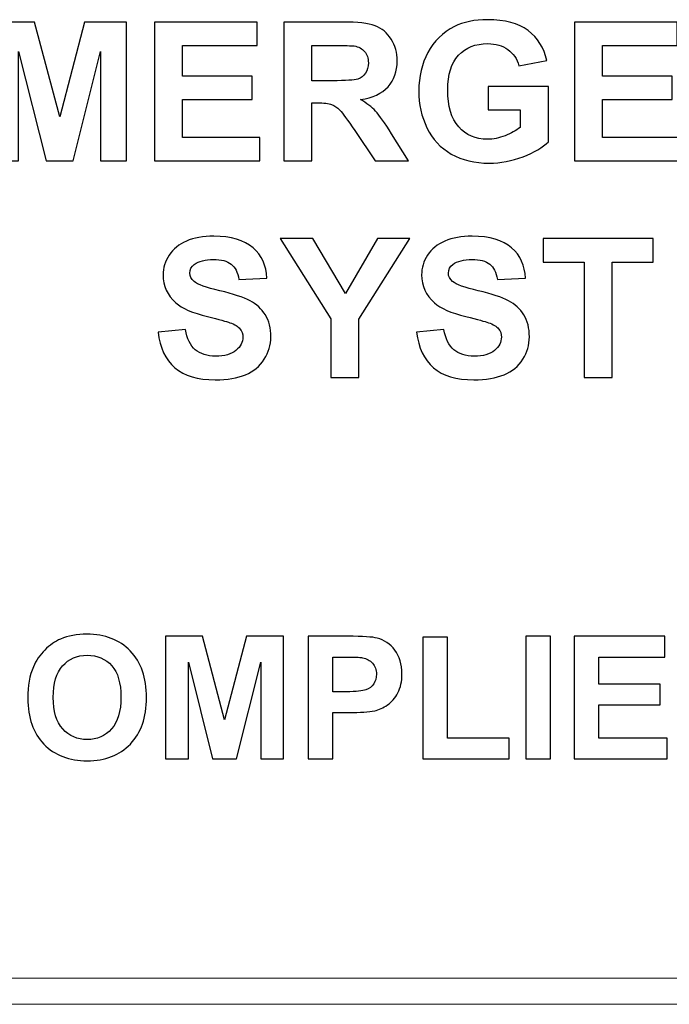
# Model space of a CAD drawing. Units: millimetres. Extents: x 8 to 192, y -79 to 126.
# Drawn here: x 102 to 107, y -46 to -38 of the extents above; entities that cross this region are included whole.
import ezdxf

# ---------------------------------------------------------------- set-up
doc = ezdxf.new("R2010")
doc.units = ezdxf.units.MM
doc.header["$MEASUREMENT"] = 0
doc.layers.add('Layer 1', color=7, linetype='Continuous')

msp = doc.modelspace()

# ---------------------------------------------------------------- linework, layer by layer
at = {"layer": 'Layer 1'}
for points, knots in [([(101.2742, -39.3844), (101.2742, -39.3844), (101.2742, -38.2172), (101.2742, -38.2172), (101.2742, -38.2172), (101.2742, -38.2172), (101.627, -38.2172), (101.627, -38.2172), (101.627, -38.2172), (101.627, -38.2172), (101.8387, -39.0134), (101.8387, -39.0134), (101.8387, -39.0134), (101.8387, -39.0134), (102.0479, -38.2172), (102.0479, -38.2172), (102.0479, -38.2172), (102.0479, -38.2172), (102.4015, -38.2172), (102.4015, -38.2172), (102.4015, -38.2172), (102.4015, -38.2172), (102.4015, -39.3844), (102.4015, -39.3844), (102.4015, -39.3844), (102.4015, -39.3844), (102.1827, -39.3844), (102.1827, -39.3844), (102.1827, -39.3844), (102.1827, -39.3844), (102.1827, -38.4656), (102.1827, -38.4656), (102.1827, -38.4656), (102.1827, -38.4656), (101.9509, -39.3844), (101.9509, -39.3844), (101.9509, -39.3844), (101.9509, -39.3844), (101.724, -39.3844), (101.724, -39.3844), (101.724, -39.3844), (101.724, -39.3844), (101.493, -38.4656), (101.493, -38.4656), (101.493, -38.4656), (101.493, -38.4656), (101.493, -39.3844), (101.493, -39.3844), (101.493, -39.3844), (101.493, -39.3844), (101.2742, -39.3844), (101.2742, -39.3844)], [0, 0, 0, 0, 0.076923, 0.076923, 0.076923, 0.076923, 0.153846, 0.153846, 0.153846, 0.153846, 0.230769, 0.230769, 0.230769, 0.230769, 0.307692, 0.307692, 0.307692, 0.307692, 0.384615, 0.384615, 0.384615, 0.384615, 0.461538, 0.461538, 0.461538, 0.461538, 0.538462, 0.538462, 0.538462, 0.538462, 0.615385, 0.615385, 0.615385, 0.615385, 0.692308, 0.692308, 0.692308, 0.692308, 0.769231, 0.769231, 0.769231, 0.769231, 0.846154, 0.846154, 0.846154, 0.846154, 0.923077, 0.923077, 0.923077, 0.923077, 1, 1, 1, 1]), ([(102.6358, -39.3844), (102.6358, -39.3844), (102.6358, -38.2172), (102.6358, -38.2172), (102.6358, -38.2172), (102.6358, -38.2172), (103.5011, -38.2172), (103.5011, -38.2172), (103.5011, -38.2172), (103.5011, -38.2172), (103.5011, -38.4147), (103.5011, -38.4147), (103.5011, -38.4147), (103.5011, -38.4147), (102.8714, -38.4147), (102.8714, -38.4147), (102.8714, -38.4147), (102.8714, -38.4147), (102.8714, -38.6735), (102.8714, -38.6735), (102.8714, -38.6735), (102.8714, -38.6735), (103.4573, -38.6735), (103.4573, -38.6735), (103.4573, -38.6735), (103.4573, -38.6735), (103.4573, -38.8699), (103.4573, -38.8699), (103.4573, -38.8699), (103.4573, -38.8699), (102.8714, -38.8699), (102.8714, -38.8699), (102.8714, -38.8699), (102.8714, -38.8699), (102.8714, -39.1876), (102.8714, -39.1876), (102.8714, -39.1876), (102.8714, -39.1876), (103.5234, -39.1876), (103.5234, -39.1876), (103.5234, -39.1876), (103.5234, -39.1876), (103.5234, -39.3844), (103.5234, -39.3844), (103.5234, -39.3844), (103.5234, -39.3844), (102.6358, -39.3844), (102.6358, -39.3844)], [0, 0, 0, 0, 0.083333, 0.083333, 0.083333, 0.083333, 0.166667, 0.166667, 0.166667, 0.166667, 0.25, 0.25, 0.25, 0.25, 0.333333, 0.333333, 0.333333, 0.333333, 0.416667, 0.416667, 0.416667, 0.416667, 0.5, 0.5, 0.5, 0.5, 0.583333, 0.583333, 0.583333, 0.583333, 0.666667, 0.666667, 0.666667, 0.666667, 0.75, 0.75, 0.75, 0.75, 0.833333, 0.833333, 0.833333, 0.833333, 0.916667, 0.916667, 0.916667, 0.916667, 1, 1, 1, 1]), ([(103.7239, -39.3844), (103.7239, -39.3844), (103.7239, -38.2172), (103.7239, -38.2172), (103.7239, -38.2172), (103.7239, -38.2172), (104.2202, -38.2172), (104.2202, -38.2172), (104.2202, -38.2172), (104.3449, -38.2172), (104.4354, -38.2278), (104.4919, -38.2487), (104.4919, -38.2487), (104.5484, -38.2696), (104.5938, -38.3068), (104.6278, -38.3604), (104.6278, -38.3604), (104.6618, -38.4142), (104.6786, -38.4753), (104.6786, -38.5444), (104.6786, -38.5444), (104.6786, -38.6319), (104.6528, -38.7044), (104.6014, -38.7615), (104.6014, -38.7615), (104.5501, -38.8183), (104.4729, -38.8545), (104.3704, -38.8691), (104.3704, -38.8691), (104.4215, -38.899), (104.4637, -38.9316), (104.4968, -38.9672), (104.4968, -38.9672), (104.53, -39.0028), (104.5745, -39.0659), (104.6308, -39.1567), (104.6308, -39.1567), (104.6308, -39.1567), (104.7735, -39.3844), (104.7735, -39.3844), (104.7735, -39.3844), (104.7735, -39.3844), (104.4916, -39.3844), (104.4916, -39.3844), (104.4916, -39.3844), (104.4916, -39.3844), (104.3212, -39.1303), (104.3212, -39.1303), (104.3212, -39.1303), (104.2606, -39.0395), (104.2193, -38.9825), (104.1971, -38.9588), (104.1971, -38.9588), (104.1748, -38.9352), (104.1511, -38.9191), (104.1261, -38.9102), (104.1261, -38.9102), (104.1011, -38.9015), (104.0617, -38.8971), (104.0074, -38.8971), (104.0074, -38.8971), (104.0074, -38.8971), (103.9598, -38.8971), (103.9598, -38.8971), (103.9598, -38.8971), (103.9598, -38.8971), (103.9598, -39.3844), (103.9598, -39.3844), (103.9598, -39.3844), (103.9598, -39.3844), (103.7239, -39.3844), (103.7239, -39.3844)], [0, 0, 0, 0, 0.055556, 0.055556, 0.055556, 0.055556, 0.111111, 0.111111, 0.111111, 0.111111, 0.166667, 0.166667, 0.166667, 0.166667, 0.222222, 0.222222, 0.222222, 0.222222, 0.277778, 0.277778, 0.277778, 0.277778, 0.333333, 0.333333, 0.333333, 0.333333, 0.388889, 0.388889, 0.388889, 0.388889, 0.444444, 0.444444, 0.444444, 0.444444, 0.5, 0.5, 0.5, 0.5, 0.555556, 0.555556, 0.555556, 0.555556, 0.611111, 0.611111, 0.611111, 0.611111, 0.666667, 0.666667, 0.666667, 0.666667, 0.722222, 0.722222, 0.722222, 0.722222, 0.777778, 0.777778, 0.777778, 0.777778, 0.833333, 0.833333, 0.833333, 0.833333, 0.888889, 0.888889, 0.888889, 0.888889, 0.944444, 0.944444, 0.944444, 0.944444, 1, 1, 1, 1]), ([(105.444, -38.9553), (105.444, -38.9553), (105.444, -38.7585), (105.444, -38.7585), (105.444, -38.7585), (105.444, -38.7585), (105.9519, -38.7585), (105.9519, -38.7585), (105.9519, -38.7585), (105.9519, -38.7585), (105.9519, -39.2235), (105.9519, -39.2235), (105.9519, -39.2235), (105.9024, -39.2713), (105.8309, -39.3135), (105.7372, -39.3499), (105.7372, -39.3499), (105.6434, -39.386), (105.5486, -39.4042), (105.4526, -39.4042), (105.4526, -39.4042), (105.3306, -39.4042), (105.2241, -39.3787), (105.1333, -39.3276), (105.1333, -39.3276), (105.0426, -39.2762), (104.9743, -39.2031), (104.9287, -39.1077), (104.9287, -39.1077), (104.883, -39.0124), (104.8602, -38.9088), (104.8602, -38.7968), (104.8602, -38.7968), (104.8602, -38.6754), (104.8857, -38.5672), (104.9366, -38.4726), (104.9366, -38.4726), (104.9877, -38.3783), (105.0621, -38.3058), (105.1605, -38.2555), (105.1605, -38.2555), (105.2352, -38.2166), (105.3285, -38.1973), (105.4399, -38.1973), (105.4399, -38.1973), (105.5847, -38.1973), (105.6981, -38.2278), (105.7793, -38.2884), (105.7793, -38.2884), (105.8608, -38.3492), (105.9133, -38.4332), (105.9367, -38.5406), (105.9367, -38.5406), (105.9367, -38.5406), (105.7027, -38.5843), (105.7027, -38.5843), (105.7027, -38.5843), (105.6861, -38.527), (105.6551, -38.4816), (105.6097, -38.4484), (105.6097, -38.4484), (105.5643, -38.4153), (105.5078, -38.3987), (105.4399, -38.3987), (105.4399, -38.3987), (105.3369, -38.3987), (105.2551, -38.4313), (105.1942, -38.4965), (105.1942, -38.4965), (105.1333, -38.562), (105.1032, -38.6588), (105.1032, -38.7873), (105.1032, -38.7873), (105.1032, -38.9257), (105.1339, -39.0297), (105.1956, -39.099), (105.1956, -39.099), (105.257, -39.1683), (105.3377, -39.2029), (105.4374, -39.2029), (105.4374, -39.2029), (105.4869, -39.2029), (105.5364, -39.1931), (105.5861, -39.1738), (105.5861, -39.1738), (105.6355, -39.1545), (105.6782, -39.1308), (105.7138, -39.1034), (105.7138, -39.1034), (105.7138, -39.1034), (105.7138, -38.9553), (105.7138, -38.9553), (105.7138, -38.9553), (105.7138, -38.9553), (105.444, -38.9553), (105.444, -38.9553)], [0, 0, 0, 0, 0.041667, 0.041667, 0.041667, 0.041667, 0.083333, 0.083333, 0.083333, 0.083333, 0.125, 0.125, 0.125, 0.125, 0.166667, 0.166667, 0.166667, 0.166667, 0.208333, 0.208333, 0.208333, 0.208333, 0.25, 0.25, 0.25, 0.25, 0.291667, 0.291667, 0.291667, 0.291667, 0.333333, 0.333333, 0.333333, 0.333333, 0.375, 0.375, 0.375, 0.375, 0.416667, 0.416667, 0.416667, 0.416667, 0.458333, 0.458333, 0.458333, 0.458333, 0.5, 0.5, 0.5, 0.5, 0.541667, 0.541667, 0.541667, 0.541667, 0.583333, 0.583333, 0.583333, 0.583333, 0.625, 0.625, 0.625, 0.625, 0.666667, 0.666667, 0.666667, 0.666667, 0.708333, 0.708333, 0.708333, 0.708333, 0.75, 0.75, 0.75, 0.75, 0.791667, 0.791667, 0.791667, 0.791667, 0.833333, 0.833333, 0.833333, 0.833333, 0.875, 0.875, 0.875, 0.875, 0.916667, 0.916667, 0.916667, 0.916667, 0.958333, 0.958333, 0.958333, 0.958333, 1, 1, 1, 1]), ([(106.1693, -39.3844), (106.1693, -39.3844), (106.1693, -38.2172), (106.1693, -38.2172), (106.1693, -38.2172), (106.1693, -38.2172), (107.0346, -38.2172), (107.0346, -38.2172), (107.0346, -38.2172), (107.0346, -38.2172), (107.0346, -38.4147), (107.0346, -38.4147), (107.0346, -38.4147), (107.0346, -38.4147), (106.4049, -38.4147), (106.4049, -38.4147), (106.4049, -38.4147), (106.4049, -38.4147), (106.4049, -38.6735), (106.4049, -38.6735), (106.4049, -38.6735), (106.4049, -38.6735), (106.9908, -38.6735), (106.9908, -38.6735), (106.9908, -38.6735), (106.9908, -38.6735), (106.9908, -38.8699), (106.9908, -38.8699), (106.9908, -38.8699), (106.9908, -38.8699), (106.4049, -38.8699), (106.4049, -38.8699), (106.4049, -38.8699), (106.4049, -38.8699), (106.4049, -39.1876), (106.4049, -39.1876), (106.4049, -39.1876), (106.4049, -39.1876), (107.0569, -39.1876), (107.0569, -39.1876), (107.0569, -39.1876), (107.0569, -39.1876), (107.0569, -39.3844), (107.0569, -39.3844), (107.0569, -39.3844), (107.0569, -39.3844), (106.1693, -39.3844), (106.1693, -39.3844)], [0, 0, 0, 0, 0.083333, 0.083333, 0.083333, 0.083333, 0.166667, 0.166667, 0.166667, 0.166667, 0.25, 0.25, 0.25, 0.25, 0.333333, 0.333333, 0.333333, 0.333333, 0.416667, 0.416667, 0.416667, 0.416667, 0.5, 0.5, 0.5, 0.5, 0.583333, 0.583333, 0.583333, 0.583333, 0.666667, 0.666667, 0.666667, 0.666667, 0.75, 0.75, 0.75, 0.75, 0.833333, 0.833333, 0.833333, 0.833333, 0.916667, 0.916667, 0.916667, 0.916667, 1, 1, 1, 1]), ([(103.9598, -38.7107), (103.9598, -38.7107), (104.134, -38.7107), (104.134, -38.7107), (104.134, -38.7107), (104.2471, -38.7107), (104.3177, -38.7061), (104.346, -38.6966), (104.346, -38.6966), (104.374, -38.687), (104.396, -38.6705), (104.412, -38.6471), (104.412, -38.6471), (104.4278, -38.6237), (104.4359, -38.5946), (104.4359, -38.5596), (104.4359, -38.5596), (104.4359, -38.5202), (104.4253, -38.4887), (104.4044, -38.4645), (104.4044, -38.4645), (104.3835, -38.4403), (104.3539, -38.4251), (104.3155, -38.4185), (104.3155, -38.4185), (104.2965, -38.4161), (104.2392, -38.4147), (104.1435, -38.4147), (104.1435, -38.4147), (104.1435, -38.4147), (103.9598, -38.4147), (103.9598, -38.4147), (103.9598, -38.4147), (103.9598, -38.4147), (103.9598, -38.7107), (103.9598, -38.7107)], [0, 0, 0, 0, 0.111111, 0.111111, 0.111111, 0.111111, 0.222222, 0.222222, 0.222222, 0.222222, 0.333333, 0.333333, 0.333333, 0.333333, 0.444444, 0.444444, 0.444444, 0.444444, 0.555556, 0.555556, 0.555556, 0.555556, 0.666667, 0.666667, 0.666667, 0.666667, 0.777778, 0.777778, 0.777778, 0.777778, 0.888889, 0.888889, 0.888889, 0.888889, 1, 1, 1, 1]), ([(102.6665, -40.8263), (102.6665, -40.8263), (102.8958, -40.8038), (102.8958, -40.8038), (102.8958, -40.8038), (102.9094, -40.881), (102.9374, -40.9375), (102.9798, -40.9736), (102.9798, -40.9736), (103.0219, -41.0095), (103.0787, -41.0277), (103.1505, -41.0277), (103.1505, -41.0277), (103.2263, -41.0277), (103.2837, -41.0117), (103.322, -40.9793), (103.322, -40.9793), (103.3606, -40.9473), (103.3799, -40.9098), (103.3799, -40.8668), (103.3799, -40.8668), (103.3799, -40.8391), (103.3717, -40.8157), (103.3554, -40.7964), (103.3554, -40.7964), (103.3394, -40.7769), (103.3111, -40.76), (103.2706, -40.7459), (103.2706, -40.7459), (103.2432, -40.7361), (103.1801, -40.7193), (103.082, -40.6948), (103.082, -40.6948), (102.9556, -40.6636), (102.867, -40.625), (102.8162, -40.5793), (102.8162, -40.5793), (102.7445, -40.5152), (102.7086, -40.4369), (102.7086, -40.3445), (102.7086, -40.3445), (102.7086, -40.285), (102.7254, -40.2295), (102.7591, -40.1776), (102.7591, -40.1776), (102.7928, -40.126), (102.8415, -40.0866), (102.9048, -40.0594), (102.9048, -40.0594), (102.9684, -40.0325), (103.0448, -40.0189), (103.1345, -40.0189), (103.1345, -40.0189), (103.2812, -40.0189), (103.3913, -40.051), (103.4655, -40.1151), (103.4655, -40.1151), (103.5394, -40.1795), (103.5783, -40.2651), (103.5821, -40.3725), (103.5821, -40.3725), (103.5821, -40.3725), (103.3464, -40.3828), (103.3464, -40.3828), (103.3464, -40.3828), (103.3364, -40.3228), (103.3146, -40.2795), (103.2815, -40.2535), (103.2815, -40.2535), (103.2483, -40.2271), (103.1986, -40.2141), (103.1323, -40.2141), (103.1323, -40.2141), (103.0638, -40.2141), (103.01, -40.2279), (102.9714, -40.2562), (102.9714, -40.2562), (102.9464, -40.2741), (102.9339, -40.2983), (102.9339, -40.3285), (102.9339, -40.3285), (102.9339, -40.3562), (102.9456, -40.3798), (102.9689, -40.3994), (102.9689, -40.3994), (102.9986, -40.4244), (103.0709, -40.4505), (103.1855, -40.4774), (103.1855, -40.4774), (103.3002, -40.5046), (103.385, -40.5326), (103.4399, -40.5614), (103.4399, -40.5614), (103.4948, -40.5904), (103.5378, -40.6299), (103.569, -40.6801), (103.569, -40.6801), (103.6, -40.7304), (103.6155, -40.7924), (103.6155, -40.866), (103.6155, -40.866), (103.6155, -40.9329), (103.597, -40.9957), (103.5598, -41.0538), (103.5598, -41.0538), (103.5225, -41.1122), (103.4701, -41.1557), (103.4021, -41.184), (103.4021, -41.184), (103.3342, -41.2125), (103.2494, -41.2267), (103.148, -41.2267), (103.148, -41.2267), (103.0005, -41.2267), (102.8871, -41.1927), (102.8081, -41.1245), (102.8081, -41.1245), (102.729, -41.0563), (102.6817, -40.9568), (102.6665, -40.8263)], [0, 0, 0, 0, 0.033333, 0.033333, 0.033333, 0.033333, 0.066667, 0.066667, 0.066667, 0.066667, 0.1, 0.1, 0.1, 0.1, 0.133333, 0.133333, 0.133333, 0.133333, 0.166667, 0.166667, 0.166667, 0.166667, 0.2, 0.2, 0.2, 0.2, 0.233333, 0.233333, 0.233333, 0.233333, 0.266667, 0.266667, 0.266667, 0.266667, 0.3, 0.3, 0.3, 0.3, 0.333333, 0.333333, 0.333333, 0.333333, 0.366667, 0.366667, 0.366667, 0.366667, 0.4, 0.4, 0.4, 0.4, 0.433333, 0.433333, 0.433333, 0.433333, 0.466667, 0.466667, 0.466667, 0.466667, 0.5, 0.5, 0.5, 0.5, 0.533333, 0.533333, 0.533333, 0.533333, 0.566667, 0.566667, 0.566667, 0.566667, 0.6, 0.6, 0.6, 0.6, 0.633333, 0.633333, 0.633333, 0.633333, 0.666667, 0.666667, 0.666667, 0.666667, 0.7, 0.7, 0.7, 0.7, 0.733333, 0.733333, 0.733333, 0.733333, 0.766667, 0.766667, 0.766667, 0.766667, 0.8, 0.8, 0.8, 0.8, 0.833333, 0.833333, 0.833333, 0.833333, 0.866667, 0.866667, 0.866667, 0.866667, 0.9, 0.9, 0.9, 0.9, 0.933333, 0.933333, 0.933333, 0.933333, 0.966667, 0.966667, 0.966667, 0.966667, 1, 1, 1, 1]), ([(104.1201, -41.206), (104.1201, -41.206), (104.1201, -40.7146), (104.1201, -40.7146), (104.1201, -40.7146), (104.1201, -40.7146), (103.6927, -40.0388), (103.6927, -40.0388), (103.6927, -40.0388), (103.6927, -40.0388), (103.969, -40.0388), (103.969, -40.0388), (103.969, -40.0388), (103.969, -40.0388), (104.2438, -40.5005), (104.2438, -40.5005), (104.2438, -40.5005), (104.2438, -40.5005), (104.5128, -40.0388), (104.5128, -40.0388), (104.5128, -40.0388), (104.5128, -40.0388), (104.7843, -40.0388), (104.7843, -40.0388), (104.7843, -40.0388), (104.7843, -40.0388), (104.3552, -40.7163), (104.3552, -40.7163), (104.3552, -40.7163), (104.3552, -40.7163), (104.3552, -41.206), (104.3552, -41.206), (104.3552, -41.206), (104.3552, -41.206), (104.1201, -41.206), (104.1201, -41.206)], [0, 0, 0, 0, 0.111111, 0.111111, 0.111111, 0.111111, 0.222222, 0.222222, 0.222222, 0.222222, 0.333333, 0.333333, 0.333333, 0.333333, 0.444444, 0.444444, 0.444444, 0.444444, 0.555556, 0.555556, 0.555556, 0.555556, 0.666667, 0.666667, 0.666667, 0.666667, 0.777778, 0.777778, 0.777778, 0.777778, 0.888889, 0.888889, 0.888889, 0.888889, 1, 1, 1, 1]), ([(104.8417, -40.8263), (104.8417, -40.8263), (105.071, -40.8038), (105.071, -40.8038), (105.071, -40.8038), (105.0846, -40.881), (105.1126, -40.9375), (105.155, -40.9736), (105.155, -40.9736), (105.1971, -41.0095), (105.2539, -41.0277), (105.3257, -41.0277), (105.3257, -41.0277), (105.4015, -41.0277), (105.4589, -41.0117), (105.4972, -40.9793), (105.4972, -40.9793), (105.5358, -40.9473), (105.5551, -40.9098), (105.5551, -40.8668), (105.5551, -40.8668), (105.5551, -40.8391), (105.5469, -40.8157), (105.5306, -40.7964), (105.5306, -40.7964), (105.5146, -40.7769), (105.4863, -40.76), (105.4458, -40.7459), (105.4458, -40.7459), (105.4184, -40.7361), (105.3553, -40.7193), (105.2572, -40.6948), (105.2572, -40.6948), (105.1308, -40.6636), (105.0422, -40.625), (104.9914, -40.5793), (104.9914, -40.5793), (104.9197, -40.5152), (104.8838, -40.4369), (104.8838, -40.3445), (104.8838, -40.3445), (104.8838, -40.285), (104.9006, -40.2295), (104.9343, -40.1776), (104.9343, -40.1776), (104.968, -40.126), (105.0167, -40.0866), (105.08, -40.0594), (105.08, -40.0594), (105.1436, -40.0325), (105.22, -40.0189), (105.3097, -40.0189), (105.3097, -40.0189), (105.4564, -40.0189), (105.5665, -40.051), (105.6407, -40.1151), (105.6407, -40.1151), (105.7146, -40.1795), (105.7535, -40.2651), (105.7573, -40.3725), (105.7573, -40.3725), (105.7573, -40.3725), (105.5216, -40.3828), (105.5216, -40.3828), (105.5216, -40.3828), (105.5116, -40.3228), (105.4898, -40.2795), (105.4567, -40.2535), (105.4567, -40.2535), (105.4235, -40.2271), (105.3738, -40.2141), (105.3075, -40.2141), (105.3075, -40.2141), (105.239, -40.2141), (105.1852, -40.2279), (105.1466, -40.2562), (105.1466, -40.2562), (105.1216, -40.2741), (105.1091, -40.2983), (105.1091, -40.3285), (105.1091, -40.3285), (105.1091, -40.3562), (105.1208, -40.3798), (105.1441, -40.3994), (105.1441, -40.3994), (105.1738, -40.4244), (105.2461, -40.4505), (105.3607, -40.4774), (105.3607, -40.4774), (105.4754, -40.5046), (105.5602, -40.5326), (105.6151, -40.5614), (105.6151, -40.5614), (105.67, -40.5904), (105.713, -40.6299), (105.7442, -40.6801), (105.7442, -40.6801), (105.7752, -40.7304), (105.7907, -40.7924), (105.7907, -40.866), (105.7907, -40.866), (105.7907, -40.9329), (105.7722, -40.9957), (105.735, -41.0538), (105.735, -41.0538), (105.6977, -41.1122), (105.6453, -41.1557), (105.5773, -41.184), (105.5773, -41.184), (105.5094, -41.2125), (105.4246, -41.2267), (105.3232, -41.2267), (105.3232, -41.2267), (105.1757, -41.2267), (105.0623, -41.1927), (104.9833, -41.1245), (104.9833, -41.1245), (104.9042, -41.0563), (104.8569, -40.9568), (104.8417, -40.8263)], [0, 0, 0, 0, 0.033333, 0.033333, 0.033333, 0.033333, 0.066667, 0.066667, 0.066667, 0.066667, 0.1, 0.1, 0.1, 0.1, 0.133333, 0.133333, 0.133333, 0.133333, 0.166667, 0.166667, 0.166667, 0.166667, 0.2, 0.2, 0.2, 0.2, 0.233333, 0.233333, 0.233333, 0.233333, 0.266667, 0.266667, 0.266667, 0.266667, 0.3, 0.3, 0.3, 0.3, 0.333333, 0.333333, 0.333333, 0.333333, 0.366667, 0.366667, 0.366667, 0.366667, 0.4, 0.4, 0.4, 0.4, 0.433333, 0.433333, 0.433333, 0.433333, 0.466667, 0.466667, 0.466667, 0.466667, 0.5, 0.5, 0.5, 0.5, 0.533333, 0.533333, 0.533333, 0.533333, 0.566667, 0.566667, 0.566667, 0.566667, 0.6, 0.6, 0.6, 0.6, 0.633333, 0.633333, 0.633333, 0.633333, 0.666667, 0.666667, 0.666667, 0.666667, 0.7, 0.7, 0.7, 0.7, 0.733333, 0.733333, 0.733333, 0.733333, 0.766667, 0.766667, 0.766667, 0.766667, 0.8, 0.8, 0.8, 0.8, 0.833333, 0.833333, 0.833333, 0.833333, 0.866667, 0.866667, 0.866667, 0.866667, 0.9, 0.9, 0.9, 0.9, 0.933333, 0.933333, 0.933333, 0.933333, 0.966667, 0.966667, 0.966667, 0.966667, 1, 1, 1, 1]), ([(106.2516, -41.206), (106.2516, -41.206), (106.2516, -40.2363), (106.2516, -40.2363), (106.2516, -40.2363), (106.2516, -40.2363), (105.9054, -40.2363), (105.9054, -40.2363), (105.9054, -40.2363), (105.9054, -40.2363), (105.9054, -40.0388), (105.9054, -40.0388), (105.9054, -40.0388), (105.9054, -40.0388), (106.8329, -40.0388), (106.8329, -40.0388), (106.8329, -40.0388), (106.8329, -40.0388), (106.8329, -40.2363), (106.8329, -40.2363), (106.8329, -40.2363), (106.8329, -40.2363), (106.4875, -40.2363), (106.4875, -40.2363), (106.4875, -40.2363), (106.4875, -40.2363), (106.4875, -41.206), (106.4875, -41.206), (106.4875, -41.206), (106.4875, -41.206), (106.2516, -41.206), (106.2516, -41.206)], [0, 0, 0, 0, 0.125, 0.125, 0.125, 0.125, 0.25, 0.25, 0.25, 0.25, 0.375, 0.375, 0.375, 0.375, 0.5, 0.5, 0.5, 0.5, 0.625, 0.625, 0.625, 0.625, 0.75, 0.75, 0.75, 0.75, 0.875, 0.875, 0.875, 0.875, 1, 1, 1, 1]), ([(101.5703, -43.905), (101.5703, -43.8), (101.5859, -43.712), (101.6173, -43.6408), (101.6173, -43.6408), (101.6408, -43.5885), (101.6726, -43.5413), (101.7132, -43.4996), (101.7132, -43.4996), (101.7537, -43.4581), (101.798, -43.4272), (101.8462, -43.407), (101.8462, -43.407), (101.9105, -43.3797), (101.9843, -43.3663), (102.0682, -43.3663), (102.0682, -43.3663), (102.22, -43.3663), (102.3413, -43.4133), (102.4324, -43.5075), (102.4324, -43.5075), (102.5235, -43.6015), (102.5691, -43.7324), (102.5691, -43.9), (102.5691, -43.9), (102.5691, -44.0663), (102.5238, -44.1963), (102.4334, -44.2903), (102.4334, -44.2903), (102.343, -44.384), (102.2222, -44.431), (102.0711, -44.431), (102.0711, -44.431), (101.9179, -44.431), (101.7961, -44.3843), (101.7057, -44.291), (101.7057, -44.291), (101.6153, -44.1975), (101.5703, -44.0687), (101.5703, -43.905)], [0, 0, 0, 0, 0.1, 0.1, 0.1, 0.1, 0.2, 0.2, 0.2, 0.2, 0.3, 0.3, 0.3, 0.3, 0.4, 0.4, 0.4, 0.4, 0.5, 0.5, 0.5, 0.5, 0.6, 0.6, 0.6, 0.6, 0.7, 0.7, 0.7, 0.7, 0.8, 0.8, 0.8, 0.8, 0.9, 0.9, 0.9, 0.9, 1, 1, 1, 1]), ([(102.7285, -44.4135), (102.7285, -44.4135), (102.7285, -43.3838), (102.7285, -43.3838), (102.7285, -43.3838), (102.7285, -43.3838), (103.0397, -43.3838), (103.0397, -43.3838), (103.0397, -43.3838), (103.0397, -43.3838), (103.2265, -44.0862), (103.2265, -44.0862), (103.2265, -44.0862), (103.2265, -44.0862), (103.4111, -43.3838), (103.4111, -43.3838), (103.4111, -43.3838), (103.4111, -43.3838), (103.723, -43.3838), (103.723, -43.3838), (103.723, -43.3838), (103.723, -43.3838), (103.723, -44.4135), (103.723, -44.4135), (103.723, -44.4135), (103.723, -44.4135), (103.53, -44.4135), (103.53, -44.4135), (103.53, -44.4135), (103.53, -44.4135), (103.53, -43.6029), (103.53, -43.6029), (103.53, -43.6029), (103.53, -43.6029), (103.3255, -44.4135), (103.3255, -44.4135), (103.3255, -44.4135), (103.3255, -44.4135), (103.1253, -44.4135), (103.1253, -44.4135), (103.1253, -44.4135), (103.1253, -44.4135), (102.9215, -43.6029), (102.9215, -43.6029), (102.9215, -43.6029), (102.9215, -43.6029), (102.9215, -44.4135), (102.9215, -44.4135), (102.9215, -44.4135), (102.9215, -44.4135), (102.7285, -44.4135), (102.7285, -44.4135)], [0, 0, 0, 0, 0.076923, 0.076923, 0.076923, 0.076923, 0.153846, 0.153846, 0.153846, 0.153846, 0.230769, 0.230769, 0.230769, 0.230769, 0.307692, 0.307692, 0.307692, 0.307692, 0.384615, 0.384615, 0.384615, 0.384615, 0.461538, 0.461538, 0.461538, 0.461538, 0.538462, 0.538462, 0.538462, 0.538462, 0.615385, 0.615385, 0.615385, 0.615385, 0.692308, 0.692308, 0.692308, 0.692308, 0.769231, 0.769231, 0.769231, 0.769231, 0.846154, 0.846154, 0.846154, 0.846154, 0.923077, 0.923077, 0.923077, 0.923077, 1, 1, 1, 1]), ([(103.9297, -44.4135), (103.9297, -44.4135), (103.9297, -43.3838), (103.9297, -43.3838), (103.9297, -43.3838), (103.9297, -43.3838), (104.2632, -43.3838), (104.2632, -43.3838), (104.2632, -43.3838), (104.3895, -43.3838), (104.472, -43.389), (104.5103, -43.3994), (104.5103, -43.3994), (104.5693, -43.4147), (104.619, -43.4483), (104.6588, -43.5001), (104.6588, -43.5001), (104.6985, -43.5518), (104.7184, -43.6187), (104.7184, -43.7005), (104.7184, -43.7005), (104.7184, -43.7638), (104.7069, -43.817), (104.6839, -43.8599), (104.6839, -43.8599), (104.6609, -43.9031), (104.6319, -43.9369), (104.5964, -43.9616), (104.5964, -43.9616), (104.5612, -43.986), (104.5252, -44.0023), (104.4888, -44.0102), (104.4888, -44.0102), (104.4391, -44.0201), (104.3672, -44.0251), (104.273, -44.0251), (104.273, -44.0251), (104.273, -44.0251), (104.1375, -44.0251), (104.1375, -44.0251), (104.1375, -44.0251), (104.1375, -44.0251), (104.1375, -44.4135), (104.1375, -44.4135), (104.1375, -44.4135), (104.1375, -44.4135), (103.9297, -44.4135), (103.9297, -44.4135)], [0, 0, 0, 0, 0.083333, 0.083333, 0.083333, 0.083333, 0.166667, 0.166667, 0.166667, 0.166667, 0.25, 0.25, 0.25, 0.25, 0.333333, 0.333333, 0.333333, 0.333333, 0.416667, 0.416667, 0.416667, 0.416667, 0.5, 0.5, 0.5, 0.5, 0.583333, 0.583333, 0.583333, 0.583333, 0.666667, 0.666667, 0.666667, 0.666667, 0.75, 0.75, 0.75, 0.75, 0.833333, 0.833333, 0.833333, 0.833333, 0.916667, 0.916667, 0.916667, 0.916667, 1, 1, 1, 1]), ([(104.8947, -44.4135), (104.8947, -44.4135), (104.8947, -43.3922), (104.8947, -43.3922), (104.8947, -43.3922), (104.8947, -43.3922), (105.1025, -43.3922), (105.1025, -43.3922), (105.1025, -43.3922), (105.1025, -43.3922), (105.1025, -44.2399), (105.1025, -44.2399), (105.1025, -44.2399), (105.1025, -44.2399), (105.6194, -44.2399), (105.6194, -44.2399), (105.6194, -44.2399), (105.6194, -44.2399), (105.6194, -44.4135), (105.6194, -44.4135), (105.6194, -44.4135), (105.6194, -44.4135), (104.8947, -44.4135), (104.8947, -44.4135)], [0, 0, 0, 0, 0.166667, 0.166667, 0.166667, 0.166667, 0.333333, 0.333333, 0.333333, 0.333333, 0.5, 0.5, 0.5, 0.5, 0.666667, 0.666667, 0.666667, 0.666667, 0.833333, 0.833333, 0.833333, 0.833333, 1, 1, 1, 1]), ([(105.7614, -44.4135), (105.7614, -44.4135), (105.7614, -43.3838), (105.7614, -43.3838), (105.7614, -43.3838), (105.7614, -43.3838), (105.9693, -43.3838), (105.9693, -43.3838), (105.9693, -43.3838), (105.9693, -43.3838), (105.9693, -44.4135), (105.9693, -44.4135), (105.9693, -44.4135), (105.9693, -44.4135), (105.7614, -44.4135), (105.7614, -44.4135)], [0, 0, 0, 0, 0.25, 0.25, 0.25, 0.25, 0.5, 0.5, 0.5, 0.5, 0.75, 0.75, 0.75, 0.75, 1, 1, 1, 1]), ([(106.1676, -44.4135), (106.1676, -44.4135), (106.1676, -43.3838), (106.1676, -43.3838), (106.1676, -43.3838), (106.1676, -43.3838), (106.9309, -43.3838), (106.9309, -43.3838), (106.9309, -43.3838), (106.9309, -43.3838), (106.9309, -43.5581), (106.9309, -43.5581), (106.9309, -43.5581), (106.9309, -43.5581), (106.3754, -43.5581), (106.3754, -43.5581), (106.3754, -43.5581), (106.3754, -43.5581), (106.3754, -43.7863), (106.3754, -43.7863), (106.3754, -43.7863), (106.3754, -43.7863), (106.8923, -43.7863), (106.8923, -43.7863), (106.8923, -43.7863), (106.8923, -43.7863), (106.8923, -43.9597), (106.8923, -43.9597), (106.8923, -43.9597), (106.8923, -43.9597), (106.3754, -43.9597), (106.3754, -43.9597), (106.3754, -43.9597), (106.3754, -43.9597), (106.3754, -44.2399), (106.3754, -44.2399), (106.3754, -44.2399), (106.3754, -44.2399), (106.9506, -44.2399), (106.9506, -44.2399), (106.9506, -44.2399), (106.9506, -44.2399), (106.9506, -44.4135), (106.9506, -44.4135), (106.9506, -44.4135), (106.9506, -44.4135), (106.1676, -44.4135), (106.1676, -44.4135)], [0, 0, 0, 0, 0.083333, 0.083333, 0.083333, 0.083333, 0.166667, 0.166667, 0.166667, 0.166667, 0.25, 0.25, 0.25, 0.25, 0.333333, 0.333333, 0.333333, 0.333333, 0.416667, 0.416667, 0.416667, 0.416667, 0.5, 0.5, 0.5, 0.5, 0.583333, 0.583333, 0.583333, 0.583333, 0.666667, 0.666667, 0.666667, 0.666667, 0.75, 0.75, 0.75, 0.75, 0.833333, 0.833333, 0.833333, 0.833333, 0.916667, 0.916667, 0.916667, 0.916667, 1, 1, 1, 1]), ([(101.7844, -43.898), (101.7844, -44.0146), (101.8115, -44.103), (101.8652, -44.1632), (101.8652, -44.1632), (101.9191, -44.2234), (101.9874, -44.2533), (102.0704, -44.2533), (102.0704, -44.2533), (102.1531, -44.2533), (102.2212, -44.2236), (102.2744, -44.1637), (102.2744, -44.1637), (102.3274, -44.104), (102.354, -44.0146), (102.354, -43.8952), (102.354, -43.8952), (102.354, -43.7772), (102.3281, -43.6892), (102.2766, -43.631), (102.2766, -43.631), (102.2248, -43.5729), (102.156, -43.5439), (102.0704, -43.5439), (102.0704, -43.5439), (101.9846, -43.5439), (101.9155, -43.5734), (101.863, -43.6322), (101.863, -43.6322), (101.8107, -43.6909), (101.7844, -43.7794), (101.7844, -43.898)], [0, 0, 0, 0, 0.125, 0.125, 0.125, 0.125, 0.25, 0.25, 0.25, 0.25, 0.375, 0.375, 0.375, 0.375, 0.5, 0.5, 0.5, 0.5, 0.625, 0.625, 0.625, 0.625, 0.75, 0.75, 0.75, 0.75, 0.875, 0.875, 0.875, 0.875, 1, 1, 1, 1]), ([(104.1375, -43.5581), (104.1375, -43.5581), (104.1375, -43.8501), (104.1375, -43.8501), (104.1375, -43.8501), (104.1375, -43.8501), (104.2512, -43.8501), (104.2512, -43.8501), (104.2512, -43.8501), (104.3332, -43.8501), (104.3881, -43.8448), (104.4156, -43.834), (104.4156, -43.834), (104.4432, -43.8232), (104.4648, -43.8065), (104.4806, -43.7834), (104.4806, -43.7834), (104.4962, -43.7604), (104.5041, -43.7338), (104.5041, -43.7034), (104.5041, -43.7034), (104.5041, -43.666), (104.4931, -43.635), (104.471, -43.6106), (104.471, -43.6106), (104.4492, -43.5864), (104.4212, -43.571), (104.3876, -43.565), (104.3876, -43.565), (104.3627, -43.5602), (104.3128, -43.5581), (104.238, -43.5581), (104.238, -43.5581), (104.238, -43.5581), (104.1375, -43.5581), (104.1375, -43.5581)], [0, 0, 0, 0, 0.111111, 0.111111, 0.111111, 0.111111, 0.222222, 0.222222, 0.222222, 0.222222, 0.333333, 0.333333, 0.333333, 0.333333, 0.444444, 0.444444, 0.444444, 0.444444, 0.555556, 0.555556, 0.555556, 0.555556, 0.666667, 0.666667, 0.666667, 0.666667, 0.777778, 0.777778, 0.777778, 0.777778, 0.888889, 0.888889, 0.888889, 0.888889, 1, 1, 1, 1])]:
    msp.add_open_spline(points, degree=3, knots=knots, dxfattribs=at)
at = {"layer": 'Layer 1', "lineweight": 15}
for points in [[(131.0855, -46.2593), (131.0855, -46.2593), (84.1786, -46.2593), (84.1786, -46.2593)], [(84.1786, -46.4795), (84.1786, -46.4795), (131.0855, -46.4795), (131.0855, -46.4795)]]:
    msp.add_open_spline(points, degree=3, dxfattribs=at)

doc.saveas('drawing.dxf')
